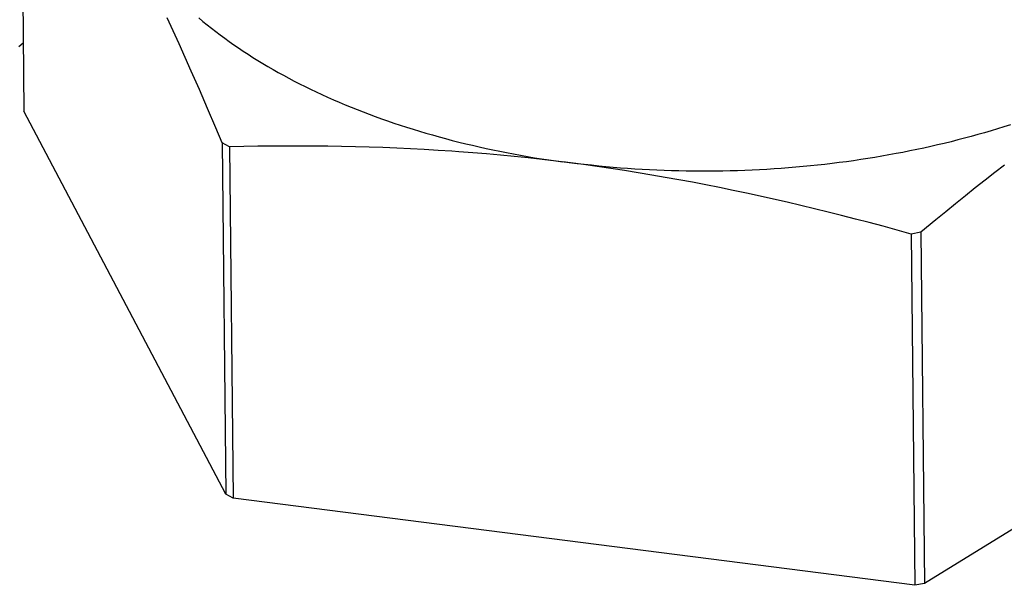
# Model space of a CAD drawing. Units: millimetres. Extents: x 0 to 594, y 0 to 420.
# Drawn here: x 545 to 546, y 106 to 107 of the extents above; entities that cross this region are included whole.
import ezdxf

# ---------------------------------------------------------------- set-up
doc = ezdxf.new("R2010")
doc.units = ezdxf.units.MM
doc.header["$LTSCALE"] = 32.67
doc.layers.get('0').update_dxf_attribs({"linetype": 'CONTINUOUS'})

msp = doc.modelspace()

# ---------------------------------------------------------------- linework, layer by layer
at = {"color": 7, "linetype": 'CONTINUOUS'}
for p, q in [((544.6302, 107.1374), (544.6362, 106.5676)), ((544.8782, 106.6979), (544.8685, 106.7191)), ((544.9199, 106.7187), (544.9265, 106.7131)), ((544.9265, 106.7131), (544.9333, 106.7075)), ((544.888, 106.6765), (544.8782, 106.6979)), ((544.9333, 106.7075), (544.9402, 106.702)), ((544.9402, 106.702), (544.9473, 106.6966)), ((544.9473, 106.6966), (544.9544, 106.6912)), ((544.635, 106.6778), (544.6277, 106.6721)), ((544.9544, 106.6912), (544.9617, 106.6858)), ((544.9617, 106.6858), (544.969, 106.6805)), ((544.969, 106.6805), (544.9765, 106.6752)), ((544.8978, 106.6547), (544.888, 106.6765)), ((544.9765, 106.6752), (544.9841, 106.67)), ((544.9841, 106.67), (544.9918, 106.6649)), ((544.9918, 106.6649), (544.9996, 106.6598)), ((544.9076, 106.6326), (544.8978, 106.6547)), ((544.9996, 106.6598), (545.0075, 106.6547)), ((545.0075, 106.6547), (545.0155, 106.6497)), ((545.0155, 106.6497), (545.0236, 106.6448)), ((544.9207, 106.6026), (544.9076, 106.6326)), ((545.0236, 106.6448), (545.0318, 106.6399)), ((545.0318, 106.6399), (545.0401, 106.6351)), ((545.0401, 106.6351), (545.0486, 106.6304)), ((545.0486, 106.6304), (545.0571, 106.6257)), ((545.0571, 106.6257), (545.0657, 106.621)), ((545.0657, 106.621), (545.0744, 106.6164)), ((545.0744, 106.6164), (545.0832, 106.6119)), ((544.9339, 106.5718), (544.9207, 106.6026)), ((545.0832, 106.6119), (545.0921, 106.6074)), ((545.0921, 106.6074), (545.1011, 106.603)), ((545.1011, 106.603), (545.1102, 106.5987)), ((545.1102, 106.5987), (545.1194, 106.5944)), ((545.1194, 106.5944), (545.1287, 106.5902)), ((545.1287, 106.5902), (545.138, 106.5861)), ((545.138, 106.5861), (545.1475, 106.582)), ((544.9635, 105.9464), (544.6362, 106.5676)), ((544.9473, 106.5404), (544.9339, 106.5718)), ((545.1475, 106.582), (545.157, 106.578)), ((545.157, 106.578), (545.1666, 106.574)), ((545.1666, 106.574), (545.1763, 106.5701)), ((545.1763, 106.5701), (545.1861, 106.5663)), ((545.1861, 106.5663), (545.196, 106.5626)), ((545.196, 106.5626), (545.2059, 106.5589)), ((545.2059, 106.5589), (545.2159, 106.5553)), ((545.2159, 106.5553), (545.226, 106.5517)), ((545.226, 106.5517), (545.2362, 106.5482)), ((544.9574, 106.5161), (544.9473, 106.5404)), ((545.2362, 106.5482), (545.2464, 106.5448)), ((545.2464, 106.5448), (545.2567, 106.5415)), ((545.2567, 106.5415), (545.2671, 106.5382)), ((545.2671, 106.5382), (545.2775, 106.5351)), ((545.2775, 106.5351), (545.2881, 106.5319)), ((546.2045, 106.5357), (546.1938, 106.5326)), ((546.215, 106.5389), (546.2045, 106.5357)), ((546.2255, 106.5422), (546.215, 106.5389)), ((546.236, 106.5455), (546.2255, 106.5422)), ((545.2881, 106.5319), (545.2986, 106.5289)), ((545.2986, 106.5289), (545.3093, 106.5259)), ((545.3093, 106.5259), (545.32, 106.523)), ((545.32, 106.523), (545.3308, 106.5202)), ((545.3308, 106.5202), (545.3416, 106.5174)), ((546.1507, 106.5208), (546.1397, 106.518)), ((546.1615, 106.5236), (546.1507, 106.5208)), ((546.1724, 106.5265), (546.1615, 106.5236)), ((546.1831, 106.5295), (546.1724, 106.5265)), ((546.1938, 106.5326), (546.1831, 106.5295)), ((544.9694, 106.5097), (544.9574, 106.5161)), ((544.9574, 106.5161), (544.9635, 105.9464)), ((544.9925, 106.5102), (544.9694, 106.5097)), ((544.9694, 106.5097), (544.9754, 105.94)), ((545.0155, 106.5106), (544.9925, 106.5102)), ((545.0384, 106.5108), (545.0155, 106.5106)), ((545.0611, 106.511), (545.0384, 106.5108)), ((545.0838, 106.511), (545.0611, 106.511)), ((545.1063, 106.5109), (545.0838, 106.511)), ((545.1288, 106.5106), (545.1063, 106.5109)), ((545.1512, 106.5103), (545.1288, 106.5106)), ((545.1736, 106.5098), (545.1512, 106.5103)), ((545.196, 106.5092), (545.1736, 106.5098)), ((545.2183, 106.5084), (545.196, 106.5092)), ((545.2407, 106.5075), (545.2183, 106.5084)), ((545.263, 106.5065), (545.2407, 106.5075)), ((545.2854, 106.5053), (545.263, 106.5065)), ((545.3078, 106.504), (545.2854, 106.5053)), ((545.3302, 106.5025), (545.3078, 106.504)), ((545.3414, 106.5017), (545.3302, 106.5025)), ((545.3416, 106.5174), (545.3525, 106.5148)), ((545.3525, 106.5148), (545.3634, 106.5122)), ((545.3634, 106.5122), (545.3744, 106.5096)), ((545.3744, 106.5096), (545.3855, 106.5072)), ((545.3855, 106.5072), (545.3966, 106.5048)), ((545.3966, 106.5048), (545.4077, 106.5025)), ((545.4077, 106.5025), (545.4189, 106.5003)), ((546.073, 106.503), (546.0617, 106.5007)), ((546.0843, 106.5053), (546.073, 106.503)), ((546.0955, 106.5077), (546.0843, 106.5053)), ((546.1066, 106.5101), (546.0955, 106.5077)), ((546.1177, 106.5127), (546.1066, 106.5101)), ((546.1287, 106.5153), (546.1177, 106.5127)), ((546.1397, 106.518), (546.1287, 106.5153)), ((545.3639, 106.5), (545.3414, 106.5017)), ((545.3863, 106.4982), (545.3639, 106.5)), ((545.4088, 106.4962), (545.3863, 106.4982)), ((545.4314, 106.494), (545.4088, 106.4962)), ((545.4189, 106.5003), (545.4302, 106.4981)), ((545.4302, 106.4981), (545.4415, 106.4961)), ((545.4539, 106.4917), (545.4314, 106.494)), ((545.4415, 106.4961), (545.4528, 106.4941)), ((545.4528, 106.4941), (545.4642, 106.4921)), ((545.4765, 106.4892), (545.4539, 106.4917)), ((545.4642, 106.4921), (545.4756, 106.4903)), ((545.4756, 106.4903), (545.4871, 106.4886)), ((545.4991, 106.4866), (545.4765, 106.4892)), ((545.4871, 106.4886), (545.4985, 106.4869)), ((545.4985, 106.4869), (545.5101, 106.4853)), ((545.5332, 106.4823), (545.4991, 106.4866)), ((545.9816, 106.4872), (545.97, 106.4856)), ((545.9931, 106.4889), (545.9816, 106.4872)), ((546.0047, 106.4907), (545.9931, 106.4889)), ((546.0162, 106.4925), (546.0047, 106.4907)), ((546.0276, 106.4945), (546.0162, 106.4925)), ((546.039, 106.4965), (546.0276, 106.4945)), ((546.0504, 106.4986), (546.039, 106.4965)), ((546.0617, 106.5007), (546.0504, 106.4986)), ((545.5438, 106.4808), (545.5101, 106.4853)), ((545.5449, 106.4809), (545.5332, 106.4823)), ((545.5659, 106.4778), (545.5438, 106.4808)), ((545.5565, 106.4797), (545.5449, 106.4809)), ((545.5682, 106.4785), (545.5565, 106.4797)), ((545.588, 106.4746), (545.5659, 106.4778)), ((545.5799, 106.4773), (545.5682, 106.4785)), ((545.5917, 106.4763), (545.5799, 106.4773)), ((545.6101, 106.4712), (545.588, 106.4746)), ((545.6034, 106.4753), (545.5917, 106.4763)), ((545.6152, 106.4744), (545.6034, 106.4753)), ((545.6321, 106.4677), (545.6101, 106.4712)), ((545.627, 106.4736), (545.6152, 106.4744)), ((545.6388, 106.4729), (545.627, 106.4736)), ((545.6507, 106.4723), (545.6388, 106.4729)), ((545.6625, 106.4717), (545.6507, 106.4723)), ((545.6744, 106.4712), (545.6625, 106.4717)), ((545.6862, 106.4708), (545.6744, 106.4712)), ((545.6981, 106.4705), (545.6862, 106.4708)), ((545.71, 106.4703), (545.6981, 106.4705)), ((545.7219, 106.4701), (545.71, 106.4703)), ((545.7695, 106.4703), (545.7576, 106.4702)), ((545.7814, 106.4706), (545.7695, 106.4703)), ((545.7933, 106.4709), (545.7814, 106.4706)), ((545.8051, 106.4713), (545.7933, 106.4709)), ((545.817, 106.4718), (545.8051, 106.4713)), ((545.8289, 106.4724), (545.817, 106.4718)), ((545.8408, 106.4731), (545.8289, 106.4724)), ((545.8526, 106.4738), (545.8408, 106.4731)), ((545.8644, 106.4746), (545.8526, 106.4738)), ((545.8762, 106.4755), (545.8644, 106.4746)), ((545.888, 106.4765), (545.8762, 106.4755)), ((545.8998, 106.4776), (545.888, 106.4765)), ((545.9116, 106.4787), (545.8998, 106.4776)), ((545.9233, 106.4799), (545.9116, 106.4787)), ((545.935, 106.4812), (545.9233, 106.4799)), ((545.9467, 106.4826), (545.935, 106.4812)), ((545.9584, 106.4841), (545.9467, 106.4826)), ((545.97, 106.4856), (545.9584, 106.4841)), ((546.2264, 106.4801), (546.2106, 106.4679)), ((545.6542, 106.464), (545.6321, 106.4677)), ((545.6762, 106.4602), (545.6542, 106.464)), ((545.6983, 106.4563), (545.6762, 106.4602)), ((545.7202, 106.4522), (545.6983, 106.4563)), ((545.7338, 106.4701), (545.7219, 106.4701)), ((545.7457, 106.4701), (545.7338, 106.4701)), ((545.7576, 106.4702), (545.7457, 106.4701)), ((546.1948, 106.4555), (546.179, 106.443)), ((546.2106, 106.4679), (546.1948, 106.4555)), ((545.7422, 106.448), (545.7202, 106.4522)), ((545.7642, 106.4436), (545.7422, 106.448)), ((545.7861, 106.4391), (545.7642, 106.4436)), ((545.8081, 106.4345), (545.7861, 106.4391)), ((546.179, 106.443), (546.1631, 106.4304)), ((545.83, 106.4297), (545.8081, 106.4345)), ((545.8519, 106.4248), (545.83, 106.4297)), ((545.8739, 106.4198), (545.8519, 106.4248)), ((546.1631, 106.4304), (546.1471, 106.4175)), ((545.8959, 106.4146), (545.8739, 106.4198)), ((545.918, 106.4093), (545.8959, 106.4146)), ((545.9401, 106.4039), (545.918, 106.4093)), ((546.1471, 106.4175), (546.1311, 106.4045)), ((545.9622, 106.3983), (545.9401, 106.4039)), ((545.9845, 106.3926), (545.9622, 106.3983)), ((546.0068, 106.3868), (545.9845, 106.3926)), ((546.115, 106.3913), (546.0906, 106.3711)), ((546.1311, 106.4045), (546.115, 106.3913)), ((546.0293, 106.3808), (546.0068, 106.3868)), ((546.052, 106.3746), (546.0293, 106.3808)), ((546.0749, 106.3683), (546.052, 106.3746)), ((546.0906, 106.3711), (546.0749, 106.3683)), ((546.0749, 106.3683), (546.0809, 105.7986)), ((546.0906, 106.3711), (546.0966, 105.8014)), ((546.8748, 106.2812), (546.0966, 105.8014)), ((544.9754, 105.94), (544.9635, 105.9464)), ((546.0809, 105.7986), (544.9754, 105.94)), ((546.0966, 105.8014), (546.0809, 105.7986))]:
    msp.add_line(p, q, dxfattribs=at)

doc.saveas('drawing.dxf')
